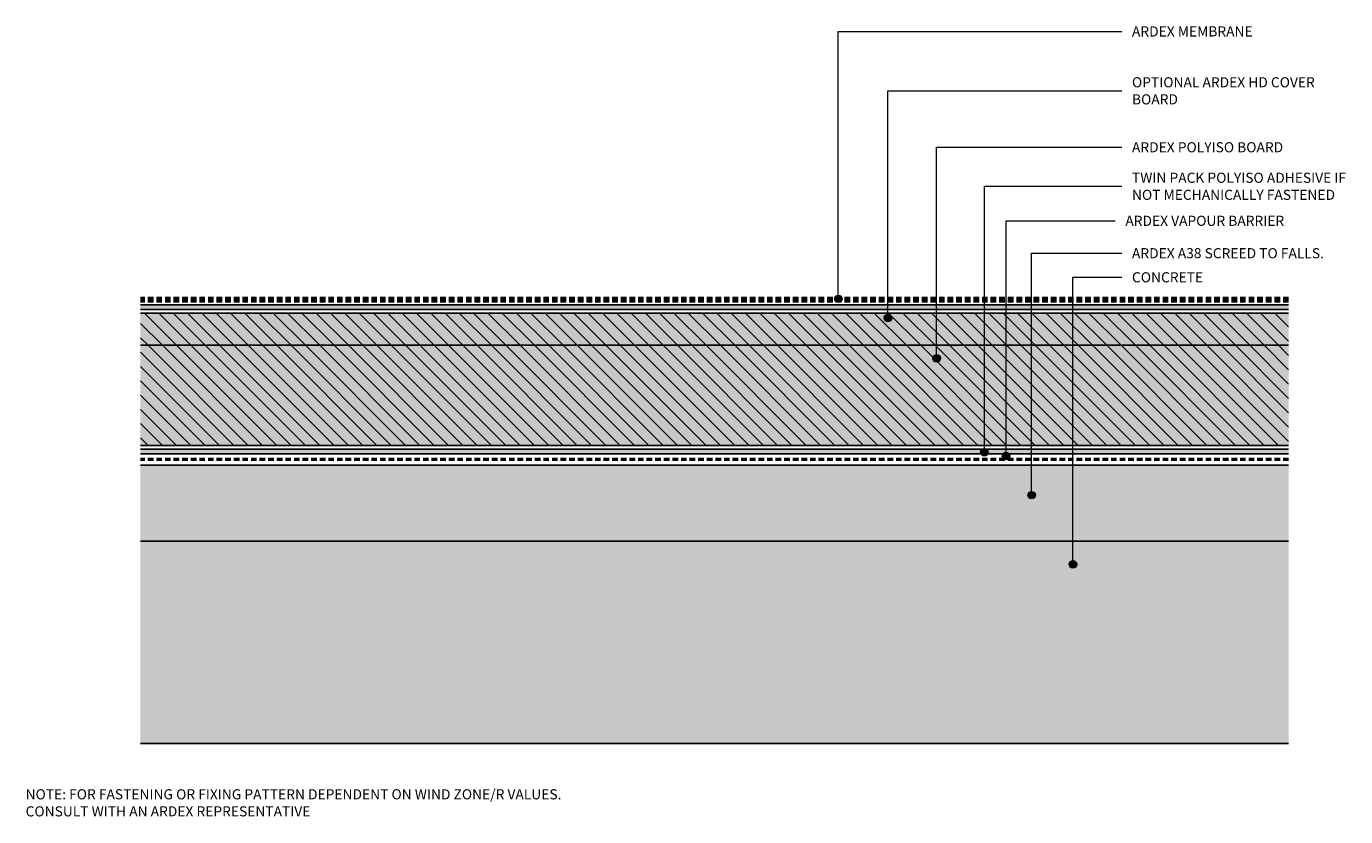
# Model space of a CAD drawing. Units: millimetres. Extents: x 3377 to 3898, y 2293 to 2606.
import ezdxf

# ---------------------------------------------------------------- set-up
doc = ezdxf.new("R2010")
doc.units = ezdxf.units.MM
doc.linetypes.add('Dash', pattern=[3.4, 2.2, -1.2])
doc.layers.add('_ARDEX - BUTYNOL_', color=7, linetype='Continuous', lineweight=25)
doc.layers.add('_ARDEX - WELDTEC_', color=7, linetype='Continuous', lineweight=9)
doc.styles.add('Swis721 Lt BT', font='swissl.ttf', dxfattribs={"height": 4})

# ---------------------------------------------------------------- blocks, each defined once
blk = doc.blocks.new('_ARDEX_ Lining - Various - Polyiso Board 40MM-595631-AB-28 WARM ROOF SYSTEM - CONCRETE')
at = {"layer": '_ARDEX - WELDTEC_', "true_color": 0xe0e0e0}
blk.add_hatch(color=254, dxfattribs=at).paths.add_polyline_path([(453.89, 0), (453.89, 39.6), (0, 39.6), (0, 0)])
at = {"layer": '_ARDEX - WELDTEC_', "true_color": 0x808080}
h = blk.add_hatch(dxfattribs=at)
h.set_pattern_fill('FP_1', color=8, style=0, pattern_type=2)
h.set_pattern_definition([(135, (-3421.884, -2439.958), (-2.828427, -2.828427), [])])
h.paths.add_polyline_path([(453.89, 0), (453.89, 39.6), (0, 39.6), (0, 0)])
at = {"layer": '_ARDEX - BUTYNOL_'}
blk.add_line((0, 0), (453.89, 0), dxfattribs=at)
blk = doc.blocks.new('_ARDEX_ Lines - Membrane-595663-AB-28 WARM ROOF SYSTEM - CONCRETE')
at = {"layer": '_ARDEX - BUTYNOL_', "linetype": 'Dash', "lineweight": 100}
blk.add_line((453.89, 0), (0, 0), dxfattribs=at)
blk = doc.blocks.new('_ARDEX_ Lining - Various - Polyiso HD Cover Board-563354-AB-28 WARM ROOF SYSTEM - CONCRETE')
at = {"layer": '_ARDEX - WELDTEC_', "true_color": 0xc0c0c0}
blk.add_hatch(color=9, dxfattribs=at).paths.add_polyline_path([(453.89, 0), (453.89, 12.7), (0, 12.7), (0, 0)])
at = {"layer": '_ARDEX - WELDTEC_', "true_color": 0x808080}
h = blk.add_hatch(dxfattribs=at)
h.set_pattern_fill('FP_2', color=8, style=0, pattern_type=2)
h.set_pattern_definition([(135, (-3421.884, -2479.558), (-2.828427, -2.828427), [])])
h.paths.add_polyline_path([(453.89, 0), (453.89, 12.7), (0, 12.7), (0, 0)])
at = {"layer": '_ARDEX - BUTYNOL_'}
for p, q in [((0, 12.7), (453.89, 12.7)), ((0, 0), (453.89, 0))]:
    blk.add_line(p, q, dxfattribs=at)
blk = doc.blocks.new('_ARDEX_ Lining - Various - Adhesive-563866-AB-28 WARM ROOF SYSTEM - CONCRETE')
at = {"layer": '_ARDEX - WELDTEC_', "true_color": 0xe0e0e0}
blk.add_hatch(color=254, dxfattribs=at).paths.add_polyline_path([(453.89, 0), (0, 0), (0, -1.8), (453.89, -1.8)])
at = {"layer": '_ARDEX - BUTYNOL_'}
for p, q in [((0, 0), (453.89, 0)), ((0, -1.8), (453.89, -1.8))]:
    blk.add_line(p, q, dxfattribs=at)
blk = doc.blocks.new('_ARDEX_ Lining - Various - Concrete-565010-AB-28 WARM ROOF SYSTEM - CONCRETE')
at = {"layer": '_ARDEX - BUTYNOL_', "lineweight": 9, "true_color": 0x808080}
h = blk.add_hatch(dxfattribs=at)
h.set_pattern_fill('FP_3', color=8, style=0, pattern_type=2)
h.set_pattern_definition([(50, (-3421.884, -2402.158), (14.575316, -1.275165), [1.524, -16.764]), (355, (-3421.884, -2402.158), (-2.81956, 15.284905), [1.219, -13.411]), (100.451, (-3420.67, -2402.264), (11.755714, 14.00984), [1.295, -14.247]), (46.184, (-3421.884, -2398.094), (21.68615, -3.36392), [2.286, -25.146]), (96.636, (-3420.077, -2398.374), (18.99178, 19.79433), [1.943, -21.371]), (351.184, (-3421.884, -2398.094), (18.99206, 19.7941), [1.829, -20.117]), (21, (-3419.852, -2399.11), (12.129647, -8.181538), [1.524, -16.764]), (326, (-3419.852, -2399.11), (4.944224, 14.73543), [1.219, -13.411]), (71.451, (-3418.841, -2399.792), (17.073884, 6.554), [1.295, -14.247]), (37.5, (-3421.884, -2402.158), (0.2472267, 6.764328), [0.67056, -12.578, 0.67056, -12.944, -13.462]), (37.5, (-3421.884, -2402.158), (0.2472267, 6.764328), [-26.863, 0.67056, -12.791]), (7.5, (-3421.884, -2402.158), (5.345655, 8.014312), [0.67056, -7.092, 0.67056, -12.273, -5.131]), (7.5, (-3421.884, -2402.158), (5.345655, 8.014312), [-20.706, 0.67056, -4.46]), (327.5, (-3426.415, -2402.158), (10.847647, -0.4581936), [0.67056, -4.409, 0.67056, -15.179, -21.031]), (327.5, (-3426.415, -2402.158), (10.847647, -0.4581936), [-20.93, 0.67056, -20.361]), (317.5, (-3428.447, -2402.158), (11.850734, 2.034188), [0.67056, -5.933, 0.67056, -9.855, -14.935]), (317.5, (-3428.447, -2402.158), (11.850734, 2.034188), [-17.13, 0.67056, -14.265])])
h.paths.add_polyline_path([(453.89, 0), (453.89, 30), (0, 30), (0, 0)])
at = {"layer": '_ARDEX - BUTYNOL_'}
for p, q in [((0, 30), (453.89, 30)), ((0, 0), (453.89, 0))]:
    blk.add_line(p, q, dxfattribs=at)
blk = doc.blocks.new('_ARDEX_ Lining - Various - Concrete-564802-AB-28 WARM ROOF SYSTEM - CONCRETE')
at = {"layer": '_ARDEX - BUTYNOL_', "lineweight": 9, "true_color": 0x808080}
h = blk.add_hatch(dxfattribs=at)
h.set_pattern_fill('FP_4', color=8, style=0, pattern_type=2)
h.set_pattern_definition([(50, (-3421.884, -2322.158), (14.575316, -1.275165), [1.524, -16.764]), (355, (-3421.884, -2322.158), (-2.81956, 15.284905), [1.219, -13.411]), (100.451, (-3420.67, -2322.264), (11.755714, 14.00984), [1.295, -14.247]), (46.184, (-3421.884, -2318.094), (21.68615, -3.36392), [2.286, -25.146]), (96.636, (-3420.077, -2318.374), (18.99178, 19.79433), [1.943, -21.371]), (351.184, (-3421.884, -2318.094), (18.99206, 19.7941), [1.829, -20.117]), (21, (-3419.852, -2319.11), (12.129647, -8.181538), [1.524, -16.764]), (326, (-3419.852, -2319.11), (4.944224, 14.73543), [1.219, -13.411]), (71.451, (-3418.841, -2319.792), (17.073884, 6.554), [1.295, -14.247]), (37.5, (-3421.884, -2322.158), (0.2472267, 6.764328), [0.67056, -12.578, 0.67056, -12.944, -13.462]), (37.5, (-3421.884, -2322.158), (0.2472267, 6.764328), [-26.863, 0.67056, -12.791]), (7.5, (-3421.884, -2322.158), (5.345655, 8.014312), [0.67056, -7.092, 0.67056, -12.273, -5.131]), (7.5, (-3421.884, -2322.158), (5.345655, 8.014312), [-20.706, 0.67056, -4.46]), (327.5, (-3426.415, -2322.158), (10.847647, -0.4581936), [0.67056, -4.409, 0.67056, -15.179, -21.031]), (327.5, (-3426.415, -2322.158), (10.847647, -0.4581936), [-20.93, 0.67056, -20.361]), (317.5, (-3428.447, -2322.158), (11.850734, 2.034188), [0.67056, -5.933, 0.67056, -9.855, -14.935]), (317.5, (-3428.447, -2322.158), (11.850734, 2.034188), [-17.13, 0.67056, -14.265])])
h.paths.add_polyline_path([(453.89, 0), (453.89, 80), (0, 80), (0, 0)])
at = {"layer": '_ARDEX - BUTYNOL_'}
for p, q in [((0, 80), (453.89, 80)), ((0, 0), (453.89, 0))]:
    blk.add_line(p, q, dxfattribs=at)
blk = doc.blocks.new('_ARDEX_ Lining - Various - Adhesive - Twin Pack Polyiso Adhesive-564965-AB-28 WARM ROOF SYSTEM - CONCRETE')
at = {"layer": '_ARDEX - WELDTEC_', "true_color": 0xe0e0e0}
blk.add_hatch(color=254, dxfattribs=at).paths.add_polyline_path([(453.89, 0), (0, 0), (0, -1.8), (453.89, -1.8)])
at = {"layer": '_ARDEX - BUTYNOL_'}
for p, q in [((0, 0), (453.89, 0)), ((0, -1.8), (453.89, -1.8))]:
    blk.add_line(p, q, dxfattribs=at)
blk = doc.blocks.new('_ARDEX_ Lines - Barrier-595672-AB-28 WARM ROOF SYSTEM - CONCRETE')
at = {"layer": '_ARDEX - BUTYNOL_', "linetype": 'Dash', "lineweight": 50}
blk.add_line((453.89, 0), (0, 0), dxfattribs=at)

msp = doc.modelspace()

# ---------------------------------------------------------------- hatches: boundary and pattern name
at = {"layer": '_ARDEX - WELDTEC_'}
h = msp.add_hatch(color=256, dxfattribs=at)
edge = h.paths.add_edge_path()
edge.add_arc((3697.75, 2497.93), 1.5, 0, 360)
h = msp.add_hatch(color=256, dxfattribs=at)
edge = h.paths.add_edge_path()
edge.add_arc((3717.35, 2490.34), 1.5, 0, 360)
h = msp.add_hatch(color=256, dxfattribs=at)
edge = h.paths.add_edge_path()
edge.add_arc((3736.62, 2474.37), 1.5, 0, 360)
h = msp.add_hatch(color=256, dxfattribs=at)
edge = h.paths.add_edge_path()
edge.add_arc((3755.48, 2437.28), 1.5, 0, 360)
h = msp.add_hatch(color=256, dxfattribs=at)
edge = h.paths.add_edge_path()
edge.add_arc((3764.07, 2435.75), 1.5, 0, 360)
h = msp.add_hatch(color=256, dxfattribs=at)
edge = h.paths.add_edge_path()
edge.add_arc((3774.15, 2420.33), 1.5, 0, 360)
h = msp.add_hatch(color=256, dxfattribs=at)
edge = h.paths.add_edge_path()
edge.add_arc((3790.51, 2392.94), 1.5, 0, 360)

# ---------------------------------------------------------------- linework, layer by layer
for p, q in [((3697.75, 2603.65), (3809.8, 2603.65)), ((3697.75, 2497.93), (3697.75, 2603.65)), ((3717.35, 2580.19), (3809.8, 2580.19)), ((3717.35, 2490.34), (3717.35, 2580.19)), ((3736.62, 2557.88), (3809.8, 2557.88)), ((3736.62, 2474.37), (3736.62, 2557.88)), ((3755.48, 2542.46), (3809.8, 2542.46)), ((3755.48, 2437.28), (3755.48, 2542.46)), ((3764.07, 2528.82), (3807.18, 2528.82)), ((3764.07, 2435.75), (3764.07, 2528.82)), ((3774.15, 2516.01), (3809.8, 2516.01)), ((3774.15, 2420.33), (3774.15, 2516.01)), ((3790.51, 2506.48), (3809.8, 2506.48)), ((3790.51, 2392.94), (3790.51, 2506.48))]:
    msp.add_line(p, q, dxfattribs=at)
for centre in [(3697.75, 2497.93), (3717.35, 2490.34), (3736.62, 2474.37), (3755.48, 2437.28), (3764.07, 2435.75), (3774.15, 2420.33), (3790.51, 2392.94)]:
    msp.add_circle(centre, 1.5, dxfattribs=at)

# ---------------------------------------------------------------- block references
for name, p in [('_ARDEX_ Lines - Membrane-595663-AB-28 WARM ROOF SYSTEM - CONCRETE', (3421.88, 2497.56)), ('_ARDEX_ Lining - Various - Polyiso HD Cover Board-563354-AB-28 WARM ROOF SYSTEM - CONCRETE', (3421.88, 2479.56)), ('_ARDEX_ Lining - Various - Polyiso Board 40MM-595631-AB-28 WARM ROOF SYSTEM - CONCRETE', (3421.88, 2439.96)), ('_ARDEX_ Lines - Barrier-595672-AB-28 WARM ROOF SYSTEM - CONCRETE', (3421.88, 2434.47))]:
    msp.add_blockref(name, p, dxfattribs=at)
at = {"layer": '_ARDEX - WELDTEC_', "rotation": 180}
for name, p in [('_ARDEX_ Lining - Various - Adhesive-563866-AB-28 WARM ROOF SYSTEM - CONCRETE', (3875.77, 2493.76)), ('_ARDEX_ Lining - Various - Adhesive - Twin Pack Polyiso Adhesive-564965-AB-28 WARM ROOF SYSTEM - CONCRETE', (3875.77, 2436.66))]:
    msp.add_blockref(name, p, dxfattribs=at)
at = {"layer": '_ARDEX - WELDTEC_', "color": 8, "true_color": 0x808080}
for name, p in [('_ARDEX_ Lining - Various - Concrete-565010-AB-28 WARM ROOF SYSTEM - CONCRETE', (3421.88, 2402.16)), ('_ARDEX_ Lining - Various - Concrete-564802-AB-28 WARM ROOF SYSTEM - CONCRETE', (3421.88, 2322.16))]:
    msp.add_blockref(name, p, dxfattribs=at)

# ---------------------------------------------------------------- texts
at = {"layer": '_ARDEX - WELDTEC_', "char_height": 4, "attachment_point": 1, "style": 'Swis721 Lt BT'}
for s, insert, width in [('ARDEX MEMBRANE', (3813.84, 2605.61), 60.9282), ('OPTIONAL ARDEX HD COVER', (3813.84, 2585.52), 91.713), ('BOARD', (3813.84, 2578.77), 23.2489), ('ARDEX POLYISO BOARD', (3813.84, 2559.84), 76.3207), ('TWIN PACK POLYISO ADHESIVE IF', (3813.84, 2547.78), 105.6624), ('NOT MECHANICALLY FASTENED', (3813.84, 2541.04), 101.0126), ('ARDEX VAPOUR BARRIER', (3811.22, 2530.77), 79.8481), ('ARDEX A38 SCREED TO FALLS.', (3813.84, 2517.96), 96.8439), ('CONCRETE', (3813.84, 2508.44), 36.2363), ('NOTE: FOR FASTENING OR FIXING PATTERN DEPENDENT ON WIND ZONE/R VALUES.', (3376.45, 2304.1), 265.5189), ('CONSULT WITH AN ARDEX REPRESENTATIVE', (3376.45, 2297.36), 140.616)]:
    msp.add_mtext(s, dxfattribs=dict(at, insert=insert, width=width))

doc.saveas('drawing.dxf')
